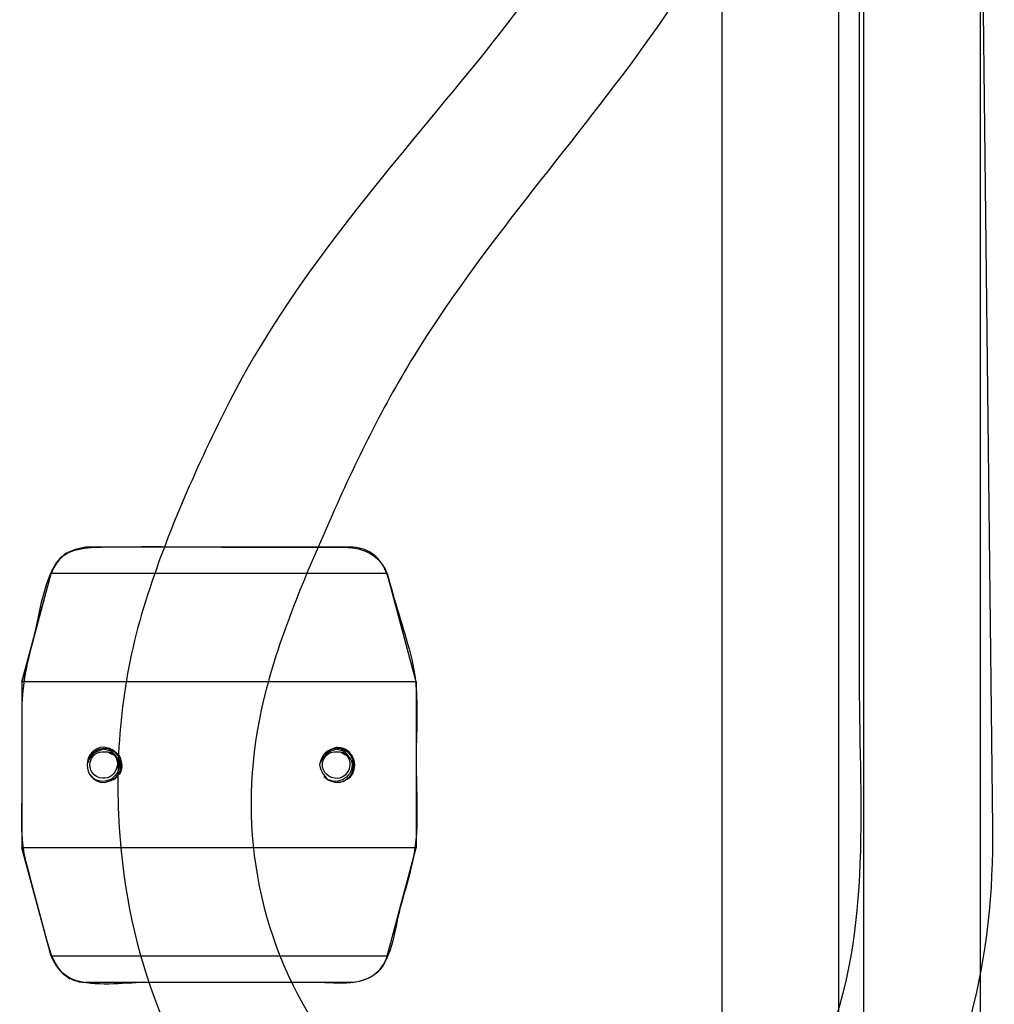
# Model space of a CAD drawing. Units: inches. Extents: x 85 to 1694, y -658 to 126.
# Drawn here: x 647 to 743, y -559 to -462 of the extents above; entities that cross this region are included whole.
import ezdxf

# ---------------------------------------------------------------- set-up
doc = ezdxf.new("R2010")
doc.units = ezdxf.units.IN
doc.header["$MEASUREMENT"] = 0
doc.layers.add('Layer 1', color=7, linetype='Continuous')

msp = doc.modelspace()

# ---------------------------------------------------------------- linework, layer by layer
at = {"layer": 'Layer 1', "lineweight": 25}
for points in [[(653.222, -514.273), (653.194, -514.273)], [(679.651, -514.273), (653.222, -514.273)], [(646.926, -527.585), (649.806, -516.871)], [(646.954, -527.585), (649.821, -516.871)], [(683.039, -516.869), (649.821, -516.869)], [(685.919, -527.585), (683.039, -516.871)], [(646.926, -527.585), (646.926, -543.99)], [(646.954, -543.99), (646.954, -527.585)], [(685.919, -527.585), (646.954, -527.585)], [(685.919, -527.585), (685.919, -543.99)], [(654.295, -534.459), (654.267, -534.475)], [(654.352, -534.446), (654.323, -534.459)], [(654.549, -534.377), (654.521, -534.39)], [(655.001, -534.236), (654.986, -534.236)], [(655.735, -534.431), (655.001, -534.236)], [(655.72, -534.19), (655.55, -534.148)], [(655.933, -534.292), (655.864, -534.22)], [(677.646, -534.349), (677.631, -534.362)], [(677.831, -534.292), (677.8, -534.305)], [(677.872, -534.277), (677.844, -534.292)], [(678.013, -534.236), (678, -534.236)], [(678.747, -534.431), (678.013, -534.236)], [(678.593, -534.123), (678.578, -534.107)], [(678.691, -534.148), (678.663, -534.133)], [(678.958, -534.292), (678.93, -534.264)], [(679.086, -534.377), (679.086, -534.362)], [(676.532, -535.293), (676.504, -535.406)], [(679.538, -534.839), (679.494, -534.8)], [(679.792, -535.563), (679.777, -535.532)], [(653.589, -536.733), (654.195, -537.254)], [(676.784, -536.946), (677.21, -537.254)], [(678.296, -537.524), (678.365, -537.511)], [(678.393, -537.511), (678.465, -537.496)], [(649.806, -554.707), (646.926, -543.99)], [(649.821, -554.707), (646.954, -543.99)], [(685.919, -543.99), (646.954, -543.99)], [(683.039, -554.707), (685.919, -543.99)], [(683.039, -554.708), (649.821, -554.708)], [(653.209, -557.304), (653.194, -557.304)], [(653.209, -557.304), (653.222, -557.304)], [(679.651, -557.304), (653.222, -557.304)]]:
    msp.add_lwpolyline(points, dxfattribs=at)
for points, knots in [([(716.174, -375.401), (716.174, -375.401), (716.174, -462.96), (716.174, -462.96), (716.174, -462.96), (716.174, -550.586), (716.174, -550.586), (716.174, -550.586), (716.174, -572.199), (716.174, -572.199), (716.174, -572.199), (716.174, -583.252), (716.174, -583.252), (716.174, -584.867), (716.21, -586.487), (716.174, -588.101), (716.136, -589.811), (716.803, -589.539), (718.276, -589.451), (719.837, -589.356), (721.421, -589.426), (722.984, -589.426), (724.288, -589.426), (725.726, -589.631), (727.014, -589.503), (728.036, -589.4), (727.725, -588.905), (727.684, -587.97), (727.607, -586.137), (727.682, -584.284), (727.682, -582.449), (727.682, -582.449), (727.682, -560.887), (727.682, -560.887), (727.682, -560.887), (727.682, -472.835), (727.682, -472.835), (727.682, -472.835), (727.682, -385.207), (727.682, -385.207), (727.682, -385.207), (727.682, -375.088), (727.682, -375.088), (723.844, -375.193), (720.009, -375.296), (716.174, -375.401), (716.174, -377.409), (720.009, -375.296), (716.174, -375.401)], [0, 0, 0, 0, 1, 1, 1, 2, 2, 2, 3, 3, 3, 4, 4, 4, 5, 5, 5, 6, 6, 6, 7, 7, 7, 8, 8, 8, 9, 9, 9, 10, 10, 10, 11, 11, 11, 12, 12, 12, 13, 13, 13, 14, 14, 14, 15, 15, 15, 16, 16, 16, 16]), ([(716.174, -375.401), (716.174, -375.401), (716.174, -462.96), (716.174, -462.96), (716.174, -462.96), (716.174, -550.586), (716.174, -550.586), (716.174, -550.586), (716.174, -572.199), (716.174, -572.199), (716.174, -572.199), (716.174, -583.252), (716.174, -583.252), (716.174, -584.867), (716.21, -586.487), (716.174, -588.101), (716.136, -589.811), (716.803, -589.539), (718.276, -589.451), (719.837, -589.356), (721.421, -589.426), (722.984, -589.426), (724.288, -589.426), (725.726, -589.631), (727.014, -589.503), (728.036, -589.4), (727.725, -588.905), (727.684, -587.97), (727.607, -586.137), (727.682, -584.284), (727.682, -582.449), (727.682, -582.449), (727.682, -560.887), (727.682, -560.887), (727.682, -560.887), (727.682, -472.835), (727.682, -472.835), (727.682, -472.835), (727.682, -385.207), (727.682, -385.207), (727.682, -385.207), (727.682, -375.088), (727.682, -375.088), (723.844, -375.193), (720.009, -375.296), (716.174, -375.401), (716.174, -377.409), (720.009, -375.296), (716.174, -375.401)], [0, 0, 0, 0, 1, 1, 1, 2, 2, 2, 3, 3, 3, 4, 4, 4, 5, 5, 5, 6, 6, 6, 7, 7, 7, 8, 8, 8, 9, 9, 9, 10, 10, 10, 11, 11, 11, 12, 12, 12, 13, 13, 13, 14, 14, 14, 15, 15, 15, 16, 16, 16, 16]), ([(741.686, -587.423), (741.686, -587.423), (741.686, -504.98), (741.686, -504.98), (741.686, -504.98), (741.686, -421.236), (741.686, -421.236), (741.686, -421.236), (741.686, -375.401), (741.686, -375.401), (738.159, -375.412), (734.632, -375.447), (731.11, -375.358), (729.858, -375.327), (730.122, -375.94), (730.171, -377.006), (730.255, -378.879), (730.178, -380.771), (730.178, -382.648), (730.178, -382.648), (730.178, -406.322), (730.178, -406.322), (730.178, -406.322), (730.178, -454.197), (730.178, -454.197), (730.178, -454.197), (730.178, -550.145), (730.178, -550.145), (730.178, -550.145), (730.178, -576.755), (730.178, -576.755), (730.178, -578.937), (730.209, -581.124), (730.178, -583.309), (730.168, -584.176), (729.608, -587.01), (730.425, -587.498), (730.784, -587.711), (731.649, -587.457), (732.05, -587.439), (732.969, -587.398), (733.893, -587.423), (734.814, -587.423), (734.814, -587.423), (741.686, -587.423), (741.686, -587.423), (741.686, -585.534), (739.861, -587.423), (741.686, -587.423)], [0, 0, 0, 0, 1, 1, 1, 2, 2, 2, 3, 3, 3, 4, 4, 4, 5, 5, 5, 6, 6, 6, 7, 7, 7, 8, 8, 8, 9, 9, 9, 10, 10, 10, 11, 11, 11, 12, 12, 12, 13, 13, 13, 14, 14, 14, 15, 15, 15, 16, 16, 16, 16]), ([(741.686, -587.423), (741.686, -587.423), (741.686, -504.98), (741.686, -504.98), (741.686, -504.98), (741.686, -421.236), (741.686, -421.236), (741.686, -421.236), (741.686, -375.401), (741.686, -375.401), (738.159, -375.412), (734.632, -375.447), (731.11, -375.358), (729.858, -375.327), (730.122, -375.94), (730.171, -377.006), (730.255, -378.879), (730.178, -380.771), (730.178, -382.648), (730.178, -382.648), (730.178, -406.322), (730.178, -406.322), (730.178, -406.322), (730.178, -454.197), (730.178, -454.197), (730.178, -454.197), (730.178, -550.145), (730.178, -550.145), (730.178, -550.145), (730.178, -576.755), (730.178, -576.755), (730.178, -578.937), (730.209, -581.124), (730.178, -583.309), (730.168, -584.176), (729.608, -587.01), (730.425, -587.498), (730.784, -587.711), (731.649, -587.457), (732.05, -587.439), (732.969, -587.398), (733.893, -587.423), (734.814, -587.423), (734.814, -587.423), (741.686, -587.423), (741.686, -587.423), (741.686, -585.534), (739.861, -587.423), (741.686, -587.423)], [0, 0, 0, 0, 1, 1, 1, 2, 2, 2, 3, 3, 3, 4, 4, 4, 5, 5, 5, 6, 6, 6, 7, 7, 7, 8, 8, 8, 9, 9, 9, 10, 10, 10, 11, 11, 11, 12, 12, 12, 13, 13, 13, 14, 14, 14, 15, 15, 15, 16, 16, 16, 16]), ([(715.735, -390.696), (715.71, -405.181), (715.522, -420.13), (710.953, -434.022), (706.708, -446.939), (698.892, -457.828), (690.334, -468.218), (681.776, -478.612), (672.928, -488.756), (666.906, -500.905), (663.733, -507.31), (660.786, -514.043), (658.761, -520.901), (656.743, -527.732), (656.102, -534.924), (656.543, -542.019), (657.318, -554.409), (661.661, -566.209), (670.004, -575.519), (678.295, -584.773), (690.185, -591.172), (702.711, -591.758), (714.565, -592.312), (725.428, -587.06), (732.6, -577.673), (740.396, -567.47), (743.083, -554.607), (742.937, -541.983), (742.582, -511.24), (742.226, -480.496), (741.869, -449.752), (741.828, -446.187), (741.787, -442.624), (741.746, -439.061)], [0, 0, 0, 0, 1, 1, 1, 2, 2, 2, 3, 3, 3, 4, 4, 4, 5, 5, 5, 6, 6, 6, 7, 7, 7, 8, 8, 8, 9, 9, 9, 10, 10, 10, 11, 11, 11, 11]), ([(726.35, -390.696), (727.42, -403.856), (728.501, -417.137), (725.002, -430.046), (721.763, -442.013), (716.246, -453.698), (709.059, -463.791), (701.692, -474.135), (693.121, -483.563), (686.329, -494.329), (682.946, -499.691), (680.156, -505.289), (677.599, -511.08), (675.114, -516.704), (672.643, -522.377), (671.077, -528.338), (668.21, -539.265), (669.429, -550.549), (675.215, -560.331), (680.6, -569.439), (689.7, -576.965), (700.239, -579.031), (705.488, -580.06), (711, -579.498), (715.692, -576.823), (720.315, -574.187), (723.641, -569.811), (725.818, -565.026), (731.114, -553.37), (729.766, -540.138), (729.758, -527.693), (729.746, -500.556), (729.743, -473.419), (729.735, -446.285), (729.733, -442.976), (729.733, -439.67), (729.73, -436.361)], [0, 0, 0, 0, 1, 1, 1, 2, 2, 2, 3, 3, 3, 4, 4, 4, 5, 5, 5, 6, 6, 6, 7, 7, 7, 8, 8, 8, 9, 9, 9, 10, 10, 10, 11, 11, 11, 12, 12, 12, 12]), ([(683.04, -516.868), (682.255, -515.012), (680.764, -514.312), (678.828, -514.268), (676.115, -514.209), (673.397, -514.278), (670.683, -514.271), (665.38, -514.255), (660.077, -514.15), (654.776, -514.25), (652.977, -514.281), (651.106, -514.412), (650.128, -516.162), (648.952, -518.26), (648.642, -521.106), (648.056, -523.416), (647.481, -525.691), (646.96, -527.819), (646.952, -530.18), (646.947, -532.77), (646.952, -535.357), (646.952, -537.945), (646.952, -540.45), (646.701, -542.979), (647.338, -545.427), (648.015, -548.03), (648.729, -550.628), (649.424, -553.226), (649.886, -554.956), (650.546, -556.711), (652.474, -557.194), (654.653, -557.736), (657.282, -557.304), (659.512, -557.304), (659.512, -557.304), (675.689, -557.304), (675.689, -557.304), (677.655, -557.304), (680.512, -557.81), (682.073, -556.308), (683.567, -554.871), (683.79, -551.896), (684.306, -549.989), (685.05, -547.247), (685.915, -544.775), (685.969, -541.906), (686.023, -539.059), (685.856, -536.21), (685.936, -533.366), (686.018, -530.432), (686.11, -527.69), (685.338, -524.828), (684.616, -522.161), (683.757, -519.538), (683.04, -516.868), (682.283, -515.077), (683.284, -517.782), (683.04, -516.868)], [0, 0, 0, 0, 1, 1, 1, 2, 2, 2, 3, 3, 3, 4, 4, 4, 5, 5, 5, 6, 6, 6, 7, 7, 7, 8, 8, 8, 9, 9, 9, 10, 10, 10, 11, 11, 11, 12, 12, 12, 13, 13, 13, 14, 14, 14, 15, 15, 15, 16, 16, 16, 17, 17, 17, 18, 18, 18, 19, 19, 19, 19]), ([(655.679, -534.544), (654.937, -534.421), (654.208, -534.418), (653.81, -535.162), (653.405, -535.922), (653.777, -536.828), (654.598, -537.067), (656.105, -537.503), (657.101, -535.319), (655.679, -534.544), (654.855, -534.408), (657.204, -535.375), (655.679, -534.544)], [0, 0, 0, 0, 1, 1, 1, 2, 2, 2, 3, 3, 3, 4, 4, 4, 4]), ([(678.691, -534.544), (677.87, -534.408), (676.956, -534.472), (676.681, -535.432), (676.458, -536.215), (677.038, -537.011), (677.831, -537.118), (679.284, -537.316), (679.933, -535.296), (678.691, -534.544), (677.893, -534.413), (680.218, -535.468), (678.691, -534.544)], [0, 0, 0, 0, 1, 1, 1, 2, 2, 2, 3, 3, 3, 4, 4, 4, 4]), ([(679.1, -537.201), (680.047, -536.389), (680.032, -534.867), (678.89, -534.246), (679.991, -534.78), (680.112, -536.823), (679.1, -537.201)], [0, 0, 0, 0, 1, 1, 1, 2, 2, 2, 2]), ([(653.562, -535.25), (653.529, -535.316), (653.498, -535.373), (653.49, -535.447), (653.48, -535.352), (653.526, -535.324), (653.562, -535.25)], [0, 0, 0, 0, 1, 1, 1, 2, 2, 2, 2]), ([(656.512, -536.705), (656.999, -536.138), (656.74, -535.481), (656.553, -534.857), (656.72, -535.304), (656.974, -536.59), (656.512, -536.705)], [0, 0, 0, 0, 1, 1, 1, 2, 2, 2, 2])]:
    msp.add_open_spline(points, degree=3, knots=knots, dxfattribs=at)
for points in [[(653.194, -514.273), (651.59, -514.504), (650.317, -515.238), (649.806, -516.871)], [(651.315, -514.822), (650.643, -515.418), (650.093, -515.988), (649.821, -516.871)], [(683.039, -516.871), (682.405, -515.369), (681.361, -514.35), (679.651, -514.273)], [(655.07, -534.038), (652.809, -534.054), (652.806, -537.493), (655.07, -537.539)], [(653.461, -535.576), (653.582, -534.469), (654.796, -533.815), (655.792, -534.32)], [(654.986, -534.236), (654.267, -534.459), (653.654, -534.736), (653.461, -535.545)], [(654.041, -534.6), (653.941, -534.731), (653.841, -534.862), (653.746, -534.998)], [(654.098, -534.531), (654.08, -534.536), (654.067, -534.554), (654.057, -534.575)], [(654.07, -534.559), (654.083, -534.539), (654.114, -534.498), (654.07, -534.559)], [(656.824, -535.789), (656.554, -534.693), (656.133, -534.287), (655.07, -534.038)], [(656.469, -535.28), (656.241, -534.978), (656.046, -534.644), (655.735, -534.431)], [(656.131, -537.185), (656.975, -536.369), (656.942, -534.867), (655.792, -534.32)], [(656.511, -534.813), (656.423, -534.734), (656.333, -534.652), (656.244, -534.575)], [(678.083, -534.038), (677.035, -534.341), (676.589, -534.706), (676.347, -535.789)], [(676.476, -535.576), (676.581, -534.464), (677.818, -533.815), (678.804, -534.32)], [(678, -534.236), (677.3, -534.475), (677.002, -534.654), (676.532, -535.28)], [(678.083, -534.038), (679.032, -534.033), (679.805, -534.86), (679.805, -535.789)], [(678.833, -534.22), (678.715, -534.115), (678.872, -534.256), (678.833, -534.22)], [(678.845, -534.22), (678.817, -534.197), (678.786, -534.184), (678.747, -534.179)], [(679.482, -535.28), (679.253, -534.978), (679.058, -534.644), (678.747, -534.431)], [(679.284, -537.044), (680.003, -536.215), (679.856, -534.813), (678.804, -534.32)], [(679.043, -537.242), (680.118, -536.543), (680.046, -534.811), (678.889, -534.246)], [(679.256, -534.518), (679.248, -534.498), (679.233, -534.482), (679.212, -534.475)], [(653.702, -535.055), (653.61, -535.16), (653.528, -535.296), (653.489, -535.406)], [(656.469, -535.28), (656.908, -536.659), (655.512, -537.876), (654.195, -537.254)], [(656.836, -535.789), (656.744, -535.483), (656.652, -535.142), (656.554, -534.857)], [(676.531, -535.293), (676.497, -535.417), (676.497, -535.422), (676.531, -535.293)], [(679.482, -535.28), (679.936, -536.661), (678.511, -537.87), (677.21, -537.254)], [(679.623, -534.998), (679.612, -534.962), (679.587, -534.916), (679.566, -534.895)], [(679.651, -535.067), (679.633, -535.055), (679.623, -535.034), (679.623, -535.011)], [(679.748, -535.322), (679.725, -535.293), (679.71, -535.26), (679.707, -535.224)], [(656.511, -536.705), (656.742, -536.459), (656.759, -536.117), (656.836, -535.789)], [(656.541, -536.661), (656.711, -536.405), (656.749, -536.102), (656.824, -535.789)], [(676.347, -535.789), (676.56, -536.513), (676.658, -536.744), (677.21, -537.254)], [(679.805, -535.789), (679.8, -536.176), (679.669, -536.572), (679.425, -536.862)], [(655.07, -537.539), (655.769, -537.334), (656.061, -537.219), (656.511, -536.705)], [(656.032, -537.229), (656.008, -537.254), (655.955, -537.321), (656.032, -537.229)], [(655.989, -537.27), (656.048, -537.219), (656.12, -537.139), (656.174, -537.07)], [(656.2, -537.044), (656.267, -536.982), (656.328, -536.916), (656.385, -536.846)], [(656.398, -536.833), (656.421, -536.803), (656.454, -536.774), (656.482, -536.762)], [(677.223, -537.254), (677.477, -537.426), (677.775, -537.462), (678.083, -537.539)], [(679.284, -537.044), (678.958, -537.347), (678.534, -537.542), (678.083, -537.539)], [(678.746, -537.398), (678.982, -537.324), (678.582, -537.447), (678.746, -537.398)], [(678.691, -537.424), (678.747, -537.416), (678.794, -537.393), (678.832, -537.355)], [(649.806, -554.707), (650.455, -556.193), (651.49, -557.225), (653.194, -557.304)], [(649.821, -554.707), (650.27, -555.733), (650.745, -556.298), (651.669, -556.937)], [(679.651, -557.304), (681.255, -557.073), (682.528, -556.337), (683.039, -554.707)]]:
    msp.add_open_spline(points, degree=3, dxfattribs=at)

doc.saveas('drawing.dxf')
